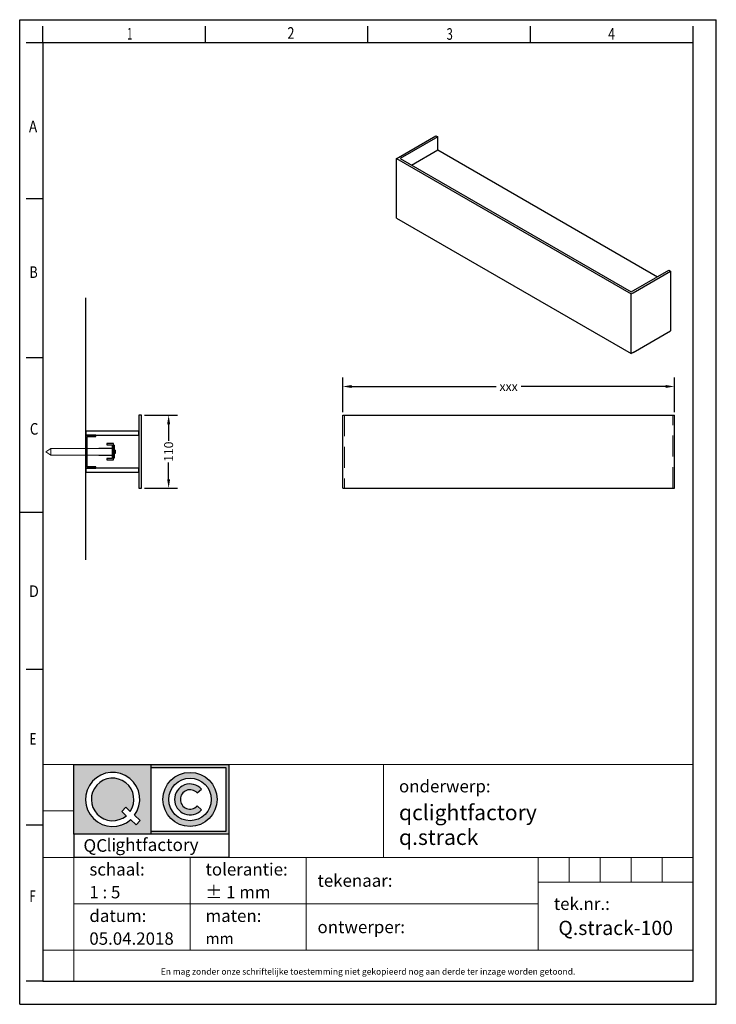
# Model space of a CAD drawing. Units: inches. Extents: x 5326 to 5536, y 5082 to 5379.
import ezdxf
from ezdxf.enums import TextEntityAlignment as Align

# ---------------------------------------------------------------- set-up
doc = ezdxf.new("R2010")
doc.units = ezdxf.units.IN
doc.linetypes.add('HIDDEN', pattern=[9.525, 6.35, -3.175])
doc.layers.add('dimensions', color=3, linetype='Continuous')
doc.styles.add('Annotative', font='arial.ttf')
doc.styles.add('ISO Proportional', font='isocp.shx')
doc.styles.get("Standard").update_dxf_attribs({"font": 'OpenSans-Light.ttf'})
doc.styles.add('TEXTSTYLE_2', font='txt', dxfattribs={"width": 0.75})
doc.dimstyles.get("Standard").update_dxf_attribs({"dimtxt": 0.18, "dimasz": 0.18, "dimexe": 0.18, "dimexo": 0.0625, "dimgap": 0.09, "dimtad": 0, "dimtih": 1, "dimtoh": 1, "dimdec": 4, "dimzin": 0, "dimdsep": 46, "dimtxsty": 'Standard', "dimcen": 0.09, "dimadec": 0, "dimazin": 0, "dimtfac": 1, "dimtdec": 4, "dimtofl": 0, "dimtmove": 0, "dimatfit": 3, "dimfxl": 1, "dimtolj": 1, "dimtzin": 0, "dimarcsym": 0})

# ---------------------------------------------------------------- blocks, each defined once
blk = doc.blocks.new('QC stempel')
h = blk.add_hatch(color=256)
h.dxf.hatch_style = 1
h.paths.add_polyline_path([(2505.7, 878.2), (2405.7, 878.2), (2405.7, 788), (2505.7, 788)])
h.paths.add_polyline_path([(2484, 812.6), (2491.3, 806), (2486.3, 800.4), (2479, 807, -18.612941)], flags=16)
h.paths.add_polyline_path([(2478.4, 817.7), (2472.6, 822.9), (2467.6, 817.3), (2473.4, 812.1, -14.598165)], flags=0)
h.paths.add_polyline_path([(2473.4, 812.1), (2467.6, 817.3), (2472.6, 822.9), (2478.4, 817.7, 14.598165)], flags=0)
h.paths.add_polyline_path([(2605.7, 878.2), (2505.7, 878.2), (2505.7, 874.5), (2601.9, 874.5), (2601.9, 791.8), (2505.7, 791.8), (2505.7, 788), (2605.7, 788)])
h.paths.add_polyline_path([(2570.5, 819.7), (2564.9, 824.8, -2.601003), (2564.9, 841.5), (2570.5, 846.5, 2.601003)], flags=0)
h.paths.add_polyline_path([(2520.7, 833.1, 1), (2590.7, 833.1, 1)], flags=17)
h.paths.add_polyline_path([(2583.2, 833.1, -1), (2528.2, 833.1, -1)], flags=16)
h.paths.add_polyline_path([(2570.5, 846.5), (2564.9, 841.5, 2.601003), (2564.9, 824.8), (2570.5, 819.7, -2.601003)], flags=0)
h = blk.add_hatch(color=256)
h.dxf.hatch_style = 1
h.paths.add_polyline_path([(2570.5, 819.7), (2564.9, 824.8, -2.601003), (2564.9, 841.5), (2570.5, 846.5, 2.601003)])
h.paths.add_polyline_path([(2472.6, 822.9), (2478.4, 817.7, 14.598165), (2473.4, 812.1), (2467.6, 817.3)])
at = {"lineweight": 5}
for p, q in [((2365.7, 878.2), (3205.7, 878.2)), ((2405.7, 598.2), (2405.7, 878.2)), ((2805.7, 758.2), (2805.7, 878.2)), ((2365.7, 818.2), (2405.7, 818.2)), ((2365.7, 758.2), (2405.7, 758.2)), ((2405.7, 758.2), (3205.7, 758.2)), ((2705.7, 638.2), (2705.7, 758.2)), ((3005.7, 758.2), (3005.7, 638.2)), ((3045.7, 758.2), (3045.7, 726.2)), ((3085.7, 758.2), (3085.7, 726.2)), ((3125.7, 758.2), (3125.7, 726.2)), ((3165.7, 758.2), (3165.7, 726.2)), ((3005.7, 726.2), (3205.7, 726.2)), ((3005.7, 698.2), (2405.7, 698.2)), ((2365.7, 638.2), (3205.7, 638.2))]:
    blk.add_line(p, q, dxfattribs=at)
for p, q in [((2505.7, 788), (2505.7, 878.2)), ((2564.9, 841.5), (2570.5, 846.5)), ((2472.6, 822.9), (2467.6, 817.3)), ((2467.6, 817.3), (2473.4, 812.1)), ((2472.6, 822.9), (2478.4, 817.7)), ((2564.9, 824.8), (2570.5, 819.7)), ((2479, 807), (2486.3, 800.4)), ((2484, 812.6), (2491.3, 806)), ((2486.3, 800.4), (2491.3, 806)), ((2405.7, 788), (2405.7, 758.2)), ((2605.7, 788), (2605.7, 758.2)), ((2605.7, 758.2), (2405.7, 758.2))]:
    blk.add_line(p, q)
at = {"color": 0, "lineweight": 5}
for q in [(2555.7, 758.2), (2555.7, 638.2)]:
    blk.add_line((2555.7, 698.2), q, dxfattribs=at)
blk.add_lwpolyline([(2605.7, 788), (2405.7, 788), (2405.7, 878.2), (2605.7, 878.2)], close=True)
blk.add_lwpolyline([(2505.7, 874.5), (2601.9, 874.5), (2601.9, 791.8), (2505.7, 791.8)])
for radius in [35, 27.5]:
    blk.add_circle((2555.7, 833.1), radius)
for centre, radius, start, end in [((2455.7, 833.1), 35, 324.0904, 311.7891), ((2455.7, 833.1), 27.5, 325.7773, 310.1023), ((2555.7, 833.1), 20, 42.0602, 317.9398), ((2555.7, 833.1), 12.5, 42.0602, 317.9398)]:
    blk.add_arc(centre, radius, start, end)
at = {"lineweight": 5}
for s, p in [('onderwerp:', (2825.7, 858.2)), ('tek.nr.:', (3025.7, 706.2))]:
    blk.add_text(s, height=16, dxfattribs=at).set_placement(p, align=Align.TOP_LEFT)
for s, p in [('schaal:', (2425.7, 742.7)), ('tolerantie:', (2575.7, 742.7)), ('tekenaar:', (2720.4, 728.2)), ('datum:', (2425.7, 682.7)), ('maten:', (2575.7, 682.7)), ('ontwerper:', (2720.4, 668.2))]:
    blk.add_text(s, height=16, dxfattribs=at).set_placement(p, align=Align.MIDDLE_LEFT)
at = {"lineweight": 5, "style": 'Annotative'}
blk.add_text('En mag zonder onze schriftelijke toestemming niet gekopieerd nog aan derde ter inzage worden getoond.', height=8, dxfattribs=at).set_placement((2785.7, 606.6), align=Align.CENTER)
at = {"char_height": 16.276, "attachment_point": 1}
for s, width, insert in [('{\\fRoboto Mono|b0|i0|c0|p2;QC }', 8.229, (2418, 781.7)), ('{\\fOpen Sans Light|b1|i0|c0|p34;li}', 20, (2447.9, 782.3)), ('{\\fRoboto Mono|b0|i0|c0|p2;ghtfactory}', 20.498, (2459.3, 782.7))]:
    blk.add_mtext_dynamic_manual_height_columns(s, width=width, gutter_width=1, heights=[0], dxfattribs=dict(at, insert=insert))
at = {"lineweight": 5}
for tag, p in [('TEK', (2281.7, 848.2)), ('TEK', (2309.7, 848.2)), ('TEK', (2337.7, 848.2)), ('TEK', (2365.7, 848.2)), ('ONT', (2281.7, 788.2)), ('ONT', (2309.7, 788.2)), ('ONT', (2337.7, 788.2)), ('ONT', (2365.7, 788.2)), ('DATUM', (2281.7, 698.2)), ('DATUM', (2309.7, 698.2)), ('DATUM', (2337.7, 698.2)), ('DATUM', (2365.7, 698.2)), ('D', (2309.7, 618.2)), ('C', (2337.7, 618.2)), ('B', (2365.7, 618.2)), ('E', (2281.7, 618.2))]:
    blk.add_attdef(tag, text='', height=16, rotation=90, dxfattribs=at).set_placement(p, align=Align.CENTER)
for tag, p in [('TEK', (2385.7, 848.2)), ('ONT', (2385.7, 788.2)), ('DATUM', (2385.7, 698.2)), ('A', (2385.7, 618.2))]:
    blk.add_attdef(tag, text='', height=16, rotation=90, dxfattribs=at).set_placement(p, align=Align.MIDDLE_CENTER)
blk.add_attdef('TEKSTREGEL', text='', height=20, dxfattribs=at).set_placement((2825.7, 826.2), align=Align.TOP_LEFT)
blk.add_attdef('TEKSTREGEL', (2825.7, 774.2), '', height=20, dxfattribs=at)
for tag, p in [('A', (3025.7, 742.2)), ('B', (3065.7, 742.2)), ('C', (3105.7, 742.2)), ('D', (3145.7, 742.2)), ('E', (3185.7, 742.2))]:
    blk.add_attdef(tag, text='', height=24, dxfattribs=at).set_placement(p, align=Align.MIDDLE_CENTER)
for tag, p in [('TEKENAAR', (2841.9, 728.2)), ('SCHAAL', (2419.7, 713.2)), ('TOLERANTIE', (2569.7, 713.2)), ('ONTWERPER', (2841.9, 668.2)), ('DATUM', (2419.7, 653.2)), ('MATEN', (2569.7, 653.2))]:
    blk.add_attdef(tag, text='', height=16, dxfattribs=at).set_placement(p, align=Align.MIDDLE_LEFT)
blk.add_attdef('TEK.NR.', text='', height=28, dxfattribs=at).set_placement((3105.7, 676.2), align=Align.TOP_CENTER)
blk = doc.blocks.new('*D25')
at = {"color": 0, "lineweight": -2, "transparency": 16777216}
for p, q in [((5363.75, 5259.4), (5373.7, 5259.4)), ((5371, 5256.7), (5371, 5251.64)), ((5371, 5240.1), (5371, 5245.15)), ((5363.75, 5237.4), (5373.7, 5237.4))]:
    blk.add_line(p, q, dxfattribs=at)
at = {"color": 0, "transparency": 16777216}
for points in [[(5370.55, 5256.7), (5371.45, 5256.7), (5371, 5259.4)], [(5370.55, 5240.1), (5371.45, 5240.1), (5371, 5237.4)]]:
    blk.add_solid(points, dxfattribs=at)
at = {"layer": 'Defpoints', "color": 0, "transparency": 16777216}
for p in [(5362.81, 5259.4), (5371, 5259.4), (5362.81, 5237.4)]:
    blk.add_point(p, dxfattribs=at)
at = {"color": 0, "transparency": 16777216, "insert": (5371, 5248.4), "char_height": 2.7, "attachment_point": 5, "rotation": 90, "style": 'ISO Proportional'}
blk.add_mtext('\\A1;110', dxfattribs=at)
blk = doc.blocks.new('*D26')
at = {"color": 0, "lineweight": -2, "transparency": 16777216}
for p, q in [((5423.49, 5260.33), (5423.49, 5270.77)), ((5523.49, 5260.33), (5523.49, 5270.77)), ((5426.19, 5268.07), (5469.71, 5268.07)), ((5520.79, 5268.07), (5477.27, 5268.07))]:
    blk.add_line(p, q, dxfattribs=at)
at = {"color": 0, "transparency": 16777216}
for points in [[(5426.19, 5268.52), (5426.19, 5267.62), (5423.49, 5268.07)], [(5520.79, 5268.52), (5520.79, 5267.62), (5523.49, 5268.07)]]:
    blk.add_solid(points, dxfattribs=at)
at = {"layer": 'Defpoints', "color": 0, "transparency": 16777216}
for p in [(5423.49, 5268.07), (5423.49, 5259.4), (5523.49, 5259.4)]:
    blk.add_point(p, dxfattribs=at)
at = {"color": 0, "transparency": 16777216, "insert": (5473.49, 5268.07), "char_height": 2.7, "attachment_point": 5, "style": 'ISO Proportional'}
blk.add_mtext('\\A1;xxx', dxfattribs=at)

msp = doc.modelspace()

# ---------------------------------------------------------------- linework, layer by layer
at = {"linetype": 'Continuous'}
for p, q in [((5326.1, 5081.71), (5326.1, 5378.71)), ((5326.1, 5378.71), (5536.1, 5378.71)), ((5536.1, 5081.71), (5536.1, 5378.71)), ((5333.1, 5371.71), (5333.1, 5376.71)), ((5382.1, 5371.71), (5382.1, 5376.71)), ((5431.1, 5371.71), (5431.1, 5376.71)), ((5480.1, 5371.71), (5480.1, 5376.71)), ((5529.1, 5371.71), (5529.1, 5376.71)), ((5333.1, 5371.71), (5328.1, 5371.71)), ((5333.1, 5324.71), (5328.1, 5324.71)), ((5333.1, 5276.71), (5328.1, 5276.71)), ((5326.1, 5230.21), (5333.1, 5230.21)), ((5333.1, 5182.71), (5328.1, 5182.71)), ((5333.1, 5135.71), (5328.1, 5135.71)), ((5333.1, 5088.71), (5328.1, 5088.71)), ((5326.1, 5081.71), (5536.1, 5081.71))]:
    msp.add_line(p, q, dxfattribs=at)
at = {"color": 7, "linetype": 'Continuous', "lineweight": 25}
for p, q in [((5439.72, 5336.8), (5440.29, 5337.13)), ((5444.19, 5334.87), (5452.11, 5339.44)), ((5452.11, 5339.44), (5518.38, 5301.19)), ((5439.72, 5318.83), (5439.72, 5336.8)), ((5439.72, 5336.8), (5510.43, 5295.98)), ((5440.8, 5336.83), (5510.46, 5296.61)), ((5439.72, 5318.83), (5510.43, 5278.01)), ((5510.46, 5296.61), (5521.78, 5303.15)), ((5511, 5296.3), (5522.31, 5302.84)), ((5522.31, 5302.84), (5522.31, 5284.87)), ((5510.43, 5295.98), (5511, 5296.3)), ((5510.43, 5278.01), (5510.43, 5295.98)), ((5522.31, 5289.77), (5522.31, 5288.79)), ((5511, 5278.34), (5510.43, 5278.01)), ((5362.81, 5259.4), (5362.01, 5259.4)), ((5362.01, 5259.4), (5362.01, 5237.4)), ((5362.81, 5237.4), (5362.81, 5259.4)), ((5423.49, 5237.4), (5423.49, 5259.4)), ((5423.49, 5259.4), (5523.49, 5259.4)), ((5523.49, 5237.4), (5523.49, 5259.4)), ((5362.01, 5254.6), (5346.01, 5254.6)), ((5346.01, 5254.6), (5346.01, 5253.4)), ((5362.01, 5253.4), (5362.01, 5254.6)), ((5346.01, 5253.4), (5362.01, 5253.4)), ((5349.01, 5253.4), (5346.01, 5253.4)), ((5346.01, 5253.4), (5346.01, 5243.4)), ((5346.41, 5253), (5349.01, 5253)), ((5346.41, 5243.8), (5346.41, 5253)), ((5349.01, 5253), (5349.01, 5253.4)), ((5353.93, 5249.4), (5349.93, 5249.4)), ((5352.33, 5250.9), (5352.33, 5250.5)), ((5354.33, 5250.9), (5352.33, 5250.9)), ((5352.33, 5250.5), (5353.93, 5250.5)), ((5353.93, 5250.5), (5353.93, 5246.3)), ((5354.33, 5245.9), (5354.33, 5250.9)), ((5354.63, 5250.4), (5354.33, 5250.4)), ((5354.63, 5250.4), (5354.63, 5246.4)), ((5354.93, 5248.9), (5354.63, 5248.9)), ((5354.93, 5248.9), (5354.93, 5247.9)), ((5349.93, 5247.4), (5353.93, 5247.4)), ((5353.93, 5246.3), (5352.33, 5246.3)), ((5352.33, 5246.3), (5352.33, 5245.9)), ((5352.33, 5245.9), (5354.33, 5245.9)), ((5354.63, 5246.4), (5354.33, 5246.4)), ((5354.93, 5247.9), (5354.63, 5247.9)), ((5362.01, 5243.4), (5346.01, 5243.4)), ((5346.01, 5243.4), (5346.01, 5242.2)), ((5346.01, 5243.4), (5349.01, 5243.4)), ((5346.01, 5242.2), (5362.01, 5242.2)), ((5349.01, 5243.8), (5346.41, 5243.8)), ((5349.01, 5243.4), (5349.01, 5243.8)), ((5362.01, 5242.2), (5362.01, 5243.4)), ((5362.01, 5237.4), (5362.81, 5237.4)), ((5423.49, 5237.4), (5523.49, 5237.4))]:
    msp.add_line(p, q, dxfattribs=at)
at = {"color": 7, "linetype": 'HIDDEN', "lineweight": 18}
for p, q in [((5423.99, 5259.4), (5423.99, 5237.4)), ((5522.99, 5237.4), (5522.99, 5259.4)), ((5346.41, 5249.4), (5346.01, 5249.4)), ((5346.01, 5247.4), (5346.41, 5247.4))]:
    msp.add_line(p, q, dxfattribs=at)
at = {"color": 7, "linetype": 'Continuous', "lineweight": 18}
for p, q in [((5333.95, 5248.4), (5335.53, 5249.4)), ((5333.95, 5248.4), (5335.53, 5249.4)), ((5335.53, 5249.4), (5333.95, 5248.4)), ((5333.95, 5248.4), (5335.53, 5249.4)), ((5333.95, 5248.4), (5335.53, 5247.4)), ((5335.53, 5247.4), (5333.95, 5248.4)), ((5333.95, 5248.4), (5335.53, 5247.4)), ((5335.53, 5247.4), (5333.95, 5248.4)), ((5335.53, 5249.4), (5335.53, 5247.4)), ((5349.93, 5249.4), (5335.53, 5249.4)), ((5335.53, 5249.4), (5335.53, 5247.4)), ((5335.53, 5249.4), (5349.93, 5249.4)), ((5349.93, 5249.4), (5335.53, 5249.4)), ((5335.53, 5249.4), (5335.53, 5247.4)), ((5349.93, 5249.4), (5335.53, 5249.4)), ((5335.53, 5249.4), (5335.53, 5247.4)), ((5335.53, 5247.4), (5349.93, 5247.4)), ((5335.53, 5247.4), (5349.93, 5247.4)), ((5335.53, 5247.4), (5349.93, 5247.4)), ((5335.53, 5247.4), (5349.93, 5247.4))]:
    msp.add_line(p, q, dxfattribs=at)
msp.add_lwpolyline([(5333.1, 5088.71), (5529.1, 5088.71), (5529.1, 5371.71), (5333.1, 5371.71)], close=True)
for points in [[(5333.95, 5248.4), (5335.53, 5247.4), (5335.53, 5249.4)], [(5346.41, 5247.4), (5346.41, 5249.4), (5335.53, 5249.4), (5335.53, 5247.4)]]:
    msp.add_lwpolyline(points, close=True, dxfattribs=at)
at = {"layer": 'dimensions', "color": 0}
for p, q in [((5440.29, 5337.13), (5451.6, 5343.66)), ((5452.11, 5343.36), (5440.8, 5336.83)), ((5451.6, 5343.66), (5452.11, 5343.36)), ((5452.11, 5339.44), (5452.11, 5343.36)), ((5521.78, 5303.15), (5522.31, 5302.84)), ((5346.01, 5215.76), (5346.01, 5294.81)), ((5511, 5278.34), (5522.31, 5284.87))]:
    msp.add_line(p, q, dxfattribs=at)

# ---------------------------------------------------------------- block references
at = {"color": 0, "lineweight": 5}
ref = msp.add_blockref('QC stempel', (4781.12, 4949.12), dxfattribs=dict(at, xscale=0.2333333333333344, yscale=0.2333333333333344, zscale=0.2333333333333344))
ref.add_attrib('MATEN', 'mm', dxfattribs={"lineweight": 0, "height": 3.376, "style": 'Annotative'}).set_placement((5382.1, 5101.54), align=Align.MIDDLE_LEFT)
ref.add_attrib('Tollerantie', '± 1 mm', dxfattribs={"lineweight": 0, "height": 3.733, "style": 'Annotative'}).set_placement((5382.1, 5115.54), align=Align.MIDDLE_LEFT)
ref.add_attrib('TEKSTREGEL', 'q.strack', (5440.44, 5129.78), dxfattribs={"lineweight": 0, "height": 4.667, "style": 'Annotative'})
ref.add_attrib('TEKSTREGEL', 'qclightfactory', dxfattribs={"lineweight": 0, "height": 4.6667, "style": 'Annotative'}).set_placement((5440.44, 5141.91), align=Align.TOP_LEFT)
ref.add_attrib('TEK.NR.', 'Q.strack-100', dxfattribs={"lineweight": 0, "height": 4.3, "style": 'Annotative'}).set_placement((5505.77, 5106.91), align=Align.TOP_CENTER)
ref.add_attrib('DATUM', '05.04.2018', dxfattribs={"lineweight": 0, "height": 3.733, "style": 'Annotative'}).set_placement((5347.1, 5101.54), align=Align.MIDDLE_LEFT)
ref.add_attrib('SCHAAL', '1 : 5', dxfattribs={"lineweight": 0, "height": 3.733, "style": 'Annotative'}).set_placement((5347.1, 5115.54), align=Align.MIDDLE_LEFT)

# ---------------------------------------------------------------- texts
at = {"color": 5, "linetype": 'Continuous', "style": 'TEXTSTYLE_2'}
for s, width, p in [('1', 0.571429, (5358.52, 5372.71)), ('2', 0.785714, (5406.83, 5372.95)), ('3', 0.714286, (5454.79, 5372.65)), ('4', 0.785714, (5503.49, 5372.7)), ('A', 0.857143, (5328.89, 5344.76)), ('B', 0.785714, (5329.06, 5300.81)), ('C', 0.833333, (5329.17, 5253.54)), ('D', 0.904762, (5328.91, 5204.57)), ('E', 0.714286, (5329.11, 5160.01)), ('F', 0.714286, (5329.02, 5112.61))]:
    msp.add_text(s, height=3.5, dxfattribs=dict(at, width=width)).set_placement(p)

# ---------------------------------------------------------------- dimensions: what is measured, and where the dimension line sits
dim = msp.add_linear_dim(base=(5423.49, 5268.07), p1=(5523.49, 5259.4), p2=(5423.49, 5259.4), text='xxx', dimstyle='Standard', override={"dimscale": 15, "dimtih": 0, "dimdec": 0, "dimtxsty": 'ISO Proportional', "dimtdec": 0})
dim.commit()
dim.dimension.update_dxf_attribs({"geometry": '*D26', "text_midpoint": (5473.49, 5268.07)})
dim = msp.add_linear_dim(base=(5371, 5259.4), p1=(5362.81, 5237.4), p2=(5362.81, 5259.4), angle=90, dimstyle='Standard', override={"dimscale": 15, "dimtih": 0, "dimdec": 0, "dimlfac": 5, "dimtxsty": 'ISO Proportional', "dimtdec": 0})
dim.commit()
dim.dimension.update_dxf_attribs({"geometry": '*D25', "text_midpoint": (5371, 5248.4)})

doc.saveas('drawing.dxf')
